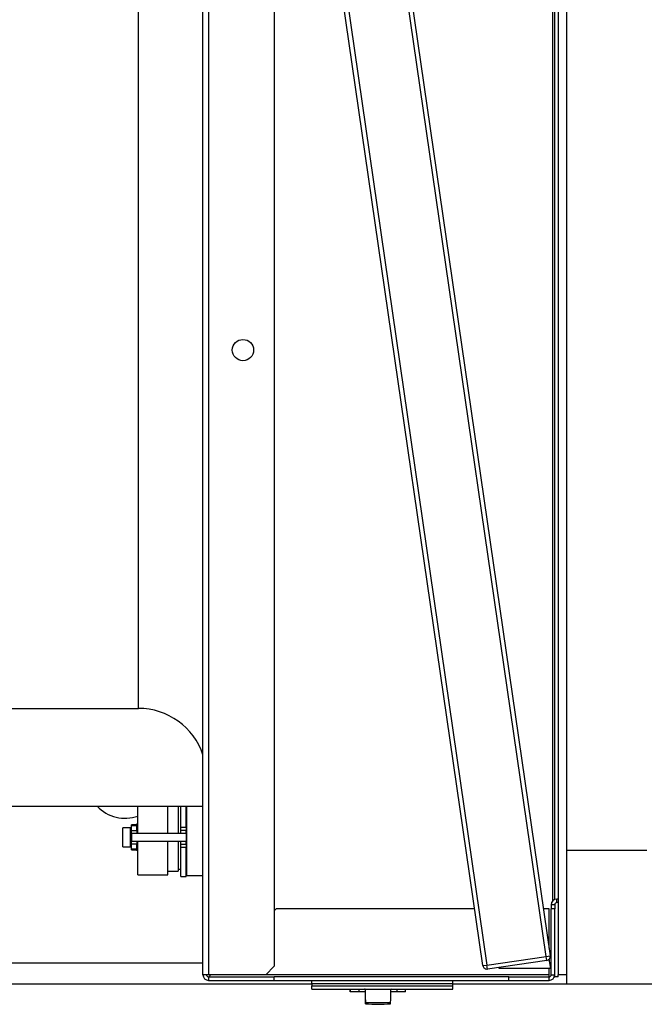
# Model space of a CAD drawing. Units: inches. Extents: x 0.9 to 15.8, y 0.5 to 10.5.
# Drawn here: x 5.6 to 6, y 9.1 to 9.7 of the extents above; entities that cross this region are included whole.
import ezdxf

# ---------------------------------------------------------------- set-up
doc = ezdxf.new("R2010")
doc.units = ezdxf.units.IN
doc.header["$MEASUREMENT"] = 0

msp = doc.modelspace()

# ---------------------------------------------------------------- linework, layer by layer
at = {"color": 7, "linetype": 'Continuous', "lineweight": 25}
for p, q in [((5.95454693, 9.16355229), (5.95454693, 10.41605229)), ((5.9493386, 10.26942312), (5.9493386, 9.08713146)), ((5.90317989, 9.09273154), (5.73428663, 10.25784558)), ((5.73676077, 10.25820423), (5.90565403, 9.09309018)), ((5.94194143, 9.09835035), (5.77304817, 10.2634644)), ((5.77552231, 10.26382304), (5.94441557, 9.098709)), ((5.94589693, 10.22905854), (5.94589693, 9.13230762)), ((5.9471886, 9.13322363), (5.9471886, 10.22905854)), ((5.7315136, 9.08712104), (5.7315136, 9.91701271)), ((5.73495527, 9.91701271), (5.73495527, 9.08712104)), ((5.7752636, 9.91180437), (5.7752636, 9.09232937)), ((5.69199693, 9.25034604), (5.69199693, 9.75034604)), ((5.6086636, 9.25034604), (5.69199693, 9.25034604)), ((5.00579693, 9.19044812), (5.7315136, 9.19044812)), ((5.69163027, 9.17388979), (5.69163027, 9.19044812)), ((5.7099636, 9.17388979), (5.7099636, 9.19044812)), ((5.7162136, 9.19044812), (5.7162136, 9.17388979)), ((5.71788027, 9.17763979), (5.71788027, 9.19044812)), ((5.7212136, 9.17763979), (5.7212136, 9.19044812)), ((5.72163027, 9.17138979), (5.72163027, 9.19044812)), ((5.69100527, 9.17909812), (5.68767193, 9.17909812)), ((5.68767193, 9.17849892), (5.68767193, 9.17909812)), ((5.68767193, 9.17849892), (5.69100527, 9.17849892)), ((5.68767193, 9.17555646), (5.68767193, 9.17849892)), ((5.69100527, 9.17849892), (5.69100527, 9.17909812)), ((5.69100527, 9.17555646), (5.69100527, 9.17849892)), ((5.69163027, 9.17972312), (5.6912136, 9.17972312)), ((5.6912136, 9.17388979), (5.6912136, 9.17972312)), ((5.68704693, 9.17722312), (5.6824636, 9.17722312)), ((5.6824636, 9.16555646), (5.6824636, 9.17722312)), ((5.68704693, 9.16555646), (5.68704693, 9.17722312)), ((5.68767193, 9.17597312), (5.68704693, 9.17597312)), ((5.68767193, 9.17555646), (5.69100527, 9.17555646)), ((5.68767193, 9.17388979), (5.68767193, 9.17555646)), ((5.68767193, 9.17388979), (5.68767193, 9.16888979)), ((5.68767193, 9.17388979), (5.7212136, 9.17388979)), ((5.6912136, 9.17597312), (5.69100527, 9.17597312)), ((5.69100527, 9.17555646), (5.69100527, 9.17388979)), ((5.71788027, 9.17763979), (5.7212136, 9.17763979)), ((5.71788027, 9.17555646), (5.71788027, 9.17763979)), ((5.7212136, 9.17555646), (5.71788027, 9.17555646)), ((5.71788027, 9.17388979), (5.71788027, 9.17555646)), ((5.7212136, 9.17763979), (5.7212136, 9.17555646)), ((5.7212136, 9.17388979), (5.7212136, 9.17555646)), ((5.7212136, 9.17388979), (5.7212136, 9.16888979)), ((5.68704693, 9.16680646), (5.68767193, 9.16680646)), ((5.68767193, 9.16888979), (5.7212136, 9.16888979)), ((5.68767193, 9.16722312), (5.68767193, 9.16888979)), ((5.69100527, 9.16722312), (5.68767193, 9.16722312)), ((5.68767193, 9.16428066), (5.68767193, 9.16722312)), ((5.69100527, 9.16888979), (5.69100527, 9.16722312)), ((5.69100527, 9.16428066), (5.69100527, 9.16722312)), ((5.69100527, 9.16680646), (5.6912136, 9.16680646)), ((5.6912136, 9.16305646), (5.6912136, 9.16888979)), ((5.69163027, 9.14826479), (5.69163027, 9.16888979)), ((5.7099636, 9.14826479), (5.7099636, 9.16888979)), ((5.7162136, 9.16888979), (5.7162136, 9.15055646)), ((5.71788027, 9.16722312), (5.71788027, 9.16888979)), ((5.71788027, 9.16722312), (5.7212136, 9.16722312)), ((5.71788027, 9.16513979), (5.71788027, 9.16722312)), ((5.7212136, 9.16722312), (5.7212136, 9.16888979)), ((5.7212136, 9.16722312), (5.7212136, 9.16513979)), ((5.72163027, 9.14795229), (5.72163027, 9.17138979)), ((5.6824636, 9.16555646), (5.68704693, 9.16555646)), ((5.68767193, 9.16428066), (5.69100527, 9.16428066)), ((5.68767193, 9.16368146), (5.68767193, 9.16428066)), ((5.68767193, 9.16368146), (5.69100527, 9.16368146)), ((5.69100527, 9.16368146), (5.69100527, 9.16428066)), ((5.6912136, 9.16305646), (5.69163027, 9.16305646)), ((5.7212136, 9.16513979), (5.71788027, 9.16513979)), ((5.71788027, 9.14743146), (5.71788027, 9.16513979)), ((5.7212136, 9.14743146), (5.7212136, 9.16513979)), ((5.95454693, 9.16355229), (5.95454693, 9.16348995)), ((5.95454693, 9.16355229), (6.00375953, 9.16355229)), ((5.95454693, 9.08146896), (5.95454693, 9.16348995)), ((5.95454693, 9.16348995), (6.00375953, 9.16348995)), ((5.95782777, 9.16348995), (5.95782777, 9.16355229)), ((5.95912985, 9.16355229), (5.95912985, 9.16348995)), ((5.99917661, 9.16348995), (5.99917661, 9.16355229)), ((6.00047869, 9.16355229), (6.00047869, 9.16348995)), ((5.69163027, 9.14826479), (5.7099636, 9.14826479)), ((5.7099636, 9.15055646), (5.7162136, 9.15055646)), ((5.7162136, 9.15180646), (5.71788027, 9.15180646)), ((5.7212136, 9.15180646), (5.72163027, 9.15180646)), ((5.72163027, 9.14795229), (5.7315136, 9.14795229)), ((5.71788027, 9.14743146), (5.7212136, 9.14743146)), ((5.9471886, 9.13003354), (5.9450386, 9.13003354)), ((5.9450386, 9.13003354), (5.9450386, 9.12742937)), ((5.9471886, 9.13003354), (5.9471886, 9.12742937)), ((5.94848027, 9.13132521), (5.94848027, 9.13347521)), ((5.9493386, 9.13347521), (5.94848027, 9.13347521)), ((5.9493386, 9.13132521), (5.94848027, 9.13132521)), ((5.77642355, 9.12742937), (5.7752636, 9.12626942)), ((5.89815014, 9.12742937), (5.77642355, 9.12742937)), ((5.94374693, 9.12742937), (5.9402523, 9.12742937)), ((5.94374693, 9.1033216), (5.94374693, 9.12742937)), ((5.9450386, 9.08712104), (5.9450386, 9.12742937)), ((5.9471886, 9.12742937), (5.9450386, 9.12742937)), ((5.9471886, 9.08712104), (5.9471886, 9.12742937)), ((4.9545681, 9.09448979), (5.7315136, 9.09448979)), ((5.90565403, 9.09309018), (5.94194143, 9.09835035)), ((5.94230007, 9.09587621), (5.90601268, 9.09061604)), ((5.94194143, 9.09835035), (5.94441557, 9.098709)), ((5.94230007, 9.09587621), (5.94194143, 9.09835035)), ((5.94471007, 9.09087447), (5.94381705, 9.09669746)), ((5.77005527, 9.08712104), (5.7752636, 9.09232937)), ((5.90317989, 9.09273154), (5.90565403, 9.09309018)), ((5.90601268, 9.09061604), (5.90565403, 9.09309018)), ((5.91297946, 9.09162594), (5.91309471, 9.09087447)), ((5.94471007, 9.09087447), (5.91309471, 9.09087447)), ((5.94374693, 9.08712104), (5.94374693, 9.09087447)), ((4.9545681, 9.08146896), (5.79829693, 9.08146896)), ((5.73495527, 9.08712104), (5.7315136, 9.08712104)), ((5.77005527, 9.08712104), (5.73495527, 9.08712104)), ((5.73495527, 9.08582937), (5.73495527, 9.08367937)), ((5.73495527, 9.08582937), (5.7752636, 9.08582937)), ((5.73495527, 9.08367937), (5.7752636, 9.08367937)), ((5.73579693, 9.08658251), (5.73579693, 9.08712104)), ((5.94374693, 9.08712104), (5.77005527, 9.08712104)), ((5.7752636, 9.08367937), (5.7752636, 9.08582937)), ((5.91899693, 9.08582937), (5.7752636, 9.08582937)), ((5.7752636, 9.08367937), (5.91899693, 9.08367937)), ((5.79829693, 9.08164604), (5.79829693, 9.08367937)), ((5.79829693, 9.08164604), (5.79829693, 9.08035437)), ((5.8846886, 9.08164604), (5.79829693, 9.08164604)), ((5.8846886, 9.08164604), (5.8846886, 9.08367937)), ((5.8846886, 9.08035437), (5.8846886, 9.08164604)), ((5.8846886, 9.08146896), (5.95454693, 9.08146896)), ((5.91899693, 9.08582937), (5.94374693, 9.08582937)), ((5.91899693, 9.08367937), (5.91899693, 9.08582937)), ((5.91899693, 9.08367937), (5.94374693, 9.08367937)), ((5.94374693, 9.08582937), (5.94374693, 9.08712104)), ((5.94374693, 9.08367937), (5.94374693, 9.08582937)), ((5.9450386, 9.08712104), (5.9471886, 9.08712104)), ((5.94693702, 9.08582937), (5.9471886, 9.08582937)), ((5.9471886, 9.08582937), (5.9471886, 9.08712104)), ((5.9493386, 9.08582937), (5.9471886, 9.08582937)), ((5.95454693, 9.08713146), (5.9493386, 9.08713146)), ((5.9493386, 9.08582937), (5.9493386, 9.08713146)), ((5.95446393, 9.08713146), (5.95446393, 9.08146896)), ((5.95446393, 9.08146896), (5.95454693, 9.08146896)), ((5.95454693, 9.08146896), (6.03656793, 9.08146896)), ((5.79829693, 9.07820437), (5.79829693, 9.08035437)), ((5.79829693, 9.08035437), (5.8846886, 9.08035437)), ((5.79829693, 9.07820437), (5.8846886, 9.07820437)), ((5.82179054, 9.07656395), (5.82179054, 9.07820437)), ((5.8219994, 9.07656395), (5.82179054, 9.07656395)), ((5.8219994, 9.07656395), (5.8219994, 9.07820437)), ((5.82724816, 9.07656395), (5.8219994, 9.07656395)), ((5.82724816, 9.07656395), (5.82724816, 9.07820437)), ((5.83118474, 9.07656395), (5.82724816, 9.07656395)), ((5.83118474, 9.07656395), (5.83118474, 9.07793218)), ((5.85053955, 9.07656395), (5.84662991, 9.07656395)), ((5.85053955, 9.07656395), (5.85053955, 9.07820437)), ((5.85578832, 9.07656395), (5.85053955, 9.07656395)), ((5.85578832, 9.07656395), (5.85578832, 9.07820437)), ((5.8846886, 9.07820437), (5.8846886, 9.08035437)), ((5.83116925, 9.07168008), (5.83111284, 9.07101087)), ((5.83111284, 9.07101087), (5.83111707, 9.06939537)), ((5.83111707, 9.06939537), (5.83117349, 9.07006458)), ((5.83117349, 9.07006458), (5.84659173, 9.07006458)), ((5.84653532, 9.06939537), (5.84659173, 9.07006458))]:
    msp.add_line(p, q, dxfattribs=at)
at = {"color": 7, "linetype": 'Continuous', "lineweight": 25, "flags": 128}
msp.add_lwpolyline([(5.8472394, 9.07820437), (5.8468647, 9.07817818), (5.84664327, 9.07806946), (5.84660298, 9.07793218)], dxfattribs=at)
at = {"color": 7, "linetype": 'Continuous', "lineweight": 25}
msp.add_circle((5.7560261, 9.46994396), 0.00651042, dxfattribs=at)
for centre, radius, start, end in [((5.69199693, 9.20867937), 0.04166667, 18.48620944, 90), ((5.6837136, 9.20646896), 0.0234375, 223.1221154, 289.74154199), ((5.94848027, 9.13003354), 0.00344167, 90, 180), ((5.94848027, 9.13003354), 0.00129167, 90, 180), ((5.94194143, 9.09835035), 0.0025, 278.24806209, 8.24806209), ((5.90565403, 9.09309018), 0.0025, 188.24806209, 278.24806209), ((5.73495527, 9.08712104), 0.00344167, 180, 270), ((5.73495527, 9.08712104), 0.00129167, 180, 270), ((5.73413024, 9.08773694), 0.00207833, 293.38862697, 342.76195589), ((5.94374693, 9.08712104), 0.00129167, 270, 0), ((5.94374693, 9.08712104), 0.00344167, 270, 0), ((5.83067934, 9.07765512), 0.00057637, 28.73199505, 107.64283979), ((5.75701, 9.07402558), 0.07419633, 358.18845512, 1.96055994), ((5.6780411, 9.0742174), 0.15318869, 358.44656849, 1.38954457), ((5.69345934, 9.0742174), 0.15318869, 358.44656849, 1.38954457), ((5.8388262, 9.14692174), 0.07790871, 264.32124926, 275.67875074)]:
    msp.add_arc(centre, radius, start, end, dxfattribs=at)

doc.saveas('drawing.dxf')
